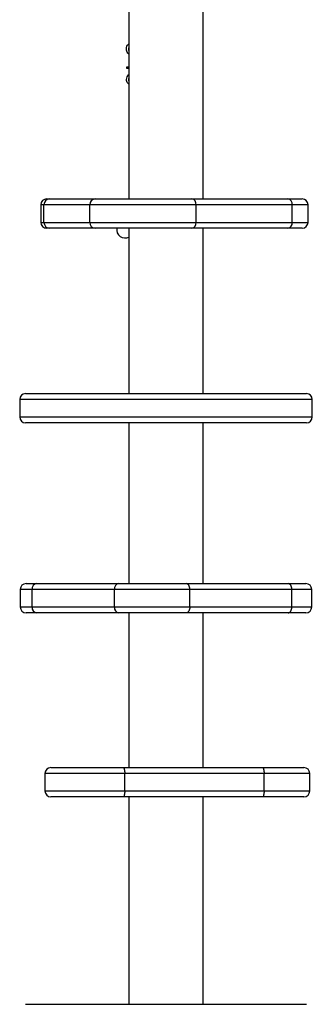
# Model space of a CAD drawing. Units: millimetres. Extents: x -4933 to 4839, y -3372 to 8944.
# Drawn here: x 503 to 653, y 5880 to 6384 of the extents above; entities that cross this region are included whole.
import ezdxf

# ---------------------------------------------------------------- set-up
doc = ezdxf.new("R2010")
doc.units = ezdxf.units.MM
doc.layers.add('Toestel 2D', color=7, linetype='Continuous', lineweight=20)

# ---------------------------------------------------------------- blocks, each defined once
blk = doc.blocks.new('WD1505_')
at = {"color": 7, "linetype": 'Continuous', "lineweight": 25}
for p, q in [((84.768, 210.054), (84.768, 199.632)), ((88.568, 199.632), (88.568, 210.054)), ((84.668, 206.407), (84.768, 206.407)), ((84.668, 206.317), (84.668, 206.407)), ((84.768, 206.317), (84.668, 206.317)), ((80.249, 199.332), (80.249, 198.432)), ((80.413, 198.432), (80.413, 199.332)), ((82.758, 199.332), (80.413, 199.332)), ((80.549, 199.632), (80.698, 199.632)), ((80.698, 199.632), (83.043, 199.632)), ((88.212, 199.332), (82.758, 199.332)), ((82.758, 198.432), (82.758, 199.332)), ((83.043, 199.632), (87.988, 199.632)), ((87.988, 199.632), (92.915, 199.632)), ((88.212, 198.432), (88.212, 199.332)), ((93.139, 199.332), (88.212, 199.332)), ((92.915, 199.632), (93.649, 199.632)), ((93.139, 198.432), (93.139, 199.332)), ((93.949, 198.432), (93.949, 199.332)), ((80.413, 198.432), (82.758, 198.432)), ((82.758, 198.432), (88.212, 198.432)), ((88.212, 198.432), (93.139, 198.432)), ((80.698, 198.132), (80.549, 198.132)), ((83.043, 198.132), (80.698, 198.132)), ((87.988, 198.132), (83.043, 198.132)), ((84.768, 198.132), (84.768, 189.659)), ((92.915, 198.132), (87.988, 198.132)), ((88.568, 189.659), (88.568, 198.132)), ((93.649, 198.132), (92.915, 198.132)), ((79.169, 189.359), (79.169, 188.459)), ((79.469, 189.659), (93.795, 189.659)), ((93.795, 189.659), (93.868, 189.659)), ((94.168, 188.459), (94.168, 189.359)), ((93.795, 188.159), (79.469, 188.159)), ((84.768, 188.159), (84.768, 179.922)), ((88.568, 179.922), (88.568, 188.159)), ((93.868, 188.159), (93.795, 188.159)), ((79.195, 179.622), (79.195, 178.722)), ((79.495, 179.922), (80.039, 179.922)), ((84.021, 179.622), (79.806, 179.622)), ((79.806, 178.722), (79.806, 179.622)), ((80.039, 179.922), (84.254, 179.922)), ((84.021, 178.722), (84.021, 179.622)), ((87.892, 179.622), (84.021, 179.622)), ((84.254, 179.922), (87.704, 179.922)), ((87.704, 179.922), (92.928, 179.922)), ((87.892, 178.722), (87.892, 179.622)), ((93.117, 179.622), (87.892, 179.622)), ((92.928, 179.922), (93.841, 179.922)), ((93.117, 178.722), (93.117, 179.622)), ((94.141, 178.722), (94.141, 179.622)), ((79.806, 178.722), (84.021, 178.722)), ((84.021, 178.722), (87.892, 178.722)), ((87.892, 178.722), (93.117, 178.722)), ((80.039, 178.422), (79.495, 178.422)), ((84.254, 178.422), (80.039, 178.422)), ((87.704, 178.422), (84.254, 178.422)), ((84.768, 178.422), (84.768, 170.493)), ((92.928, 178.422), (87.704, 178.422)), ((88.568, 170.493), (88.568, 178.422)), ((93.841, 178.422), (92.928, 178.422)), ((80.465, 170.193), (80.465, 169.293)), ((80.765, 170.493), (84.472, 170.493)), ((84.472, 170.493), (91.615, 170.493)), ((91.697, 170.193), (84.553, 170.193)), ((84.553, 169.293), (84.553, 170.193)), ((91.615, 170.493), (93.737, 170.493)), ((91.697, 169.293), (91.697, 170.193)), ((94.037, 169.293), (94.037, 170.193)), ((84.553, 169.293), (91.697, 169.293)), ((84.472, 168.993), (80.765, 168.993)), ((91.615, 168.993), (84.472, 168.993)), ((84.768, 168.993), (84.768, 158.363)), ((88.568, 158.363), (88.568, 168.993)), ((93.737, 168.993), (91.615, 168.993)), ((79.469, 158.363), (93.868, 158.363))]:
    blk.add_line(p, q, dxfattribs=at)
at = {"color": 8, "linetype": 'Continuous', "lineweight": 25}
for p, q in [((80.413, 199.332), (80.249, 199.332)), ((93.949, 199.332), (93.139, 199.332)), ((80.249, 198.432), (80.413, 198.432)), ((93.139, 198.432), (93.949, 198.432)), ((94.091, 189.359), (79.169, 189.359)), ((94.168, 189.359), (94.091, 189.359)), ((79.169, 188.459), (94.091, 188.459)), ((94.091, 188.459), (94.168, 188.459)), ((79.806, 179.622), (79.195, 179.622)), ((94.141, 179.622), (93.117, 179.622)), ((79.195, 178.722), (79.806, 178.722)), ((93.117, 178.722), (94.141, 178.722)), ((84.553, 170.193), (80.465, 170.193)), ((94.037, 170.193), (91.697, 170.193)), ((80.465, 169.293), (84.553, 169.293)), ((91.697, 169.293), (94.037, 169.293))]:
    blk.add_line(p, q, dxfattribs=at)
at = {"color": 7, "linetype": 'Continuous', "lineweight": 25, "flags": 128}
for points in [[(87.892, 179.622), (87.889, 179.681), (87.878, 179.737), (87.861, 179.789), (87.837, 179.834), (87.809, 179.872), (87.776, 179.899), (87.741, 179.916), (87.704, 179.922)], [(93.117, 179.622), (93.113, 179.681), (93.103, 179.737), (93.085, 179.789), (93.062, 179.834), (93.033, 179.872), (93.001, 179.899), (92.965, 179.916), (92.928, 179.922)], [(87.892, 178.722), (87.889, 178.664), (87.878, 178.607), (87.861, 178.555), (87.837, 178.51), (87.809, 178.473), (87.776, 178.445), (87.741, 178.428), (87.704, 178.422)], [(92.928, 178.422), (92.965, 178.428), (93.001, 178.445), (93.033, 178.473), (93.062, 178.51), (93.085, 178.555), (93.103, 178.607), (93.113, 178.664), (93.117, 178.722)], [(84.472, 170.493), (84.487, 170.487), (84.503, 170.47), (84.517, 170.442), (84.529, 170.405), (84.539, 170.359), (84.547, 170.307), (84.552, 170.251), (84.553, 170.193)], [(91.615, 170.493), (91.631, 170.487), (91.646, 170.47), (91.66, 170.442), (91.673, 170.405), (91.683, 170.359), (91.69, 170.307), (91.695, 170.251), (91.697, 170.193)], [(84.553, 169.293), (84.552, 169.234), (84.547, 169.178), (84.539, 169.126), (84.529, 169.08), (84.517, 169.043), (84.503, 169.015), (84.487, 168.998), (84.472, 168.993)], [(91.697, 169.293), (91.695, 169.234), (91.69, 169.178), (91.683, 169.126), (91.673, 169.08), (91.66, 169.043), (91.646, 169.015), (91.631, 168.998), (91.615, 168.993)]]:
    blk.add_lwpolyline(points, dxfattribs=at)
at = {"color": 7, "linetype": 'Continuous', "lineweight": 25}
for centre, radius, start, end in [((80.549, 199.332), 0.3, 90, 180), ((80.706, 199.339), 0.293, 91.5432, 181.4679), ((83.051, 199.339), 0.293, 91.5465, 181.4646), ((87.944, 199.365), 0.271, 352.9894, 80.6031), ((92.87, 199.365), 0.271, 352.989, 80.6064), ((93.649, 199.332), 0.3, 0, 90), ((80.549, 198.432), 0.3, 180, 270), ((80.706, 198.424), 0.293, 178.5321, 268.4568), ((83.051, 198.424), 0.293, 178.5354, 268.4535), ((87.944, 198.399), 0.271, 279.3969, 7.0106), ((92.87, 198.399), 0.271, 279.3936, 7.011), ((93.649, 198.432), 0.3, 270, 0), ((84.568, 198.054), 0.425, 169.3718, 298.0725), ((79.469, 189.359), 0.3, 90, 180), ((93.868, 189.359), 0.3, 0, 90), ((79.469, 188.459), 0.3, 180, 270), ((93.868, 188.459), 0.3, 270, 0), ((79.495, 179.622), 0.3, 90, 180), ((80.077, 179.652), 0.273, 97.9942, 186.2177), ((84.292, 179.652), 0.273, 97.9942, 186.2177), ((93.841, 179.622), 0.3, 0, 90), ((79.495, 178.722), 0.3, 180, 270), ((80.077, 178.693), 0.273, 173.7847, 262.0034), ((84.292, 178.693), 0.273, 173.7847, 262.0034), ((93.841, 178.722), 0.3, 270, 0), ((80.765, 170.193), 0.3, 90, 180), ((93.737, 170.193), 0.3, 0, 90), ((80.765, 169.293), 0.3, 180, 270), ((93.737, 169.293), 0.3, 270, 0)]:
    blk.add_arc(centre, radius, start, end, dxfattribs=at)
for points, knots in [([(84.643, 207.317), (84.647, 207.362), (84.656, 207.452), (84.713, 207.545), (84.76, 207.573), (84.768, 207.578)], [0, 0, 0, 0, 0.45249, 0.903685, 1, 1, 1, 1]), ([(84.768, 207.42), (84.763, 207.411), (84.745, 207.379), (84.745, 207.342), (84.745, 207.315)], [0, 0, 0, 0, 0.279706, 1, 1, 1, 1]), ([(84.768, 207.051), (84.748, 207.066), (84.696, 207.104), (84.653, 207.202), (84.646, 207.278), (84.643, 207.317)], [0, 0, 0, 0, 0.244278, 0.621887, 1, 1, 1, 1]), ([(84.745, 207.315), (84.745, 207.279), (84.744, 207.238), (84.766, 207.204), (84.768, 207.2)], [0, 0, 0, 0, 0.869642, 1, 1, 1, 1]), ([(84.643, 205.758), (84.649, 205.802), (84.66, 205.889), (84.718, 205.975), (84.763, 205.999), (84.768, 206.002)], [0, 0, 0, 0, 0.467426, 0.934403, 1, 1, 1, 1]), ([(84.768, 205.849), (84.764, 205.841), (84.747, 205.812), (84.746, 205.777), (84.745, 205.753)], [0, 0, 0, 0, 0.284196, 1, 1, 1, 1]), ([(84.768, 205.512), (84.748, 205.526), (84.698, 205.56), (84.654, 205.651), (84.646, 205.722), (84.643, 205.758)], [0, 0, 0, 0, 0.257012, 0.6285, 1, 1, 1, 1]), ([(84.745, 205.753), (84.746, 205.721), (84.746, 205.685), (84.766, 205.657), (84.768, 205.654)], [0, 0, 0, 0, 0.892744, 1, 1, 1, 1])]:
    blk.add_open_spline(points, degree=3, knots=knots, dxfattribs=at)
blk = doc.blocks.new('VPL-03-WD1505')
at = {"layer": 'Toestel 2D', "xscale": 10, "yscale": 10, "zscale": 10}
blk.add_blockref('WD1505_', (-288.2, 4296), dxfattribs=at)
blk = doc.blocks.new('VPL-18-RC1505')
blk.add_blockref('VPL-03-WD1505', (0, 0))

msp = doc.modelspace()

# ---------------------------------------------------------------- block references
msp.add_blockref('VPL-18-RC1505', (0, 0))

doc.saveas('drawing.dxf')
